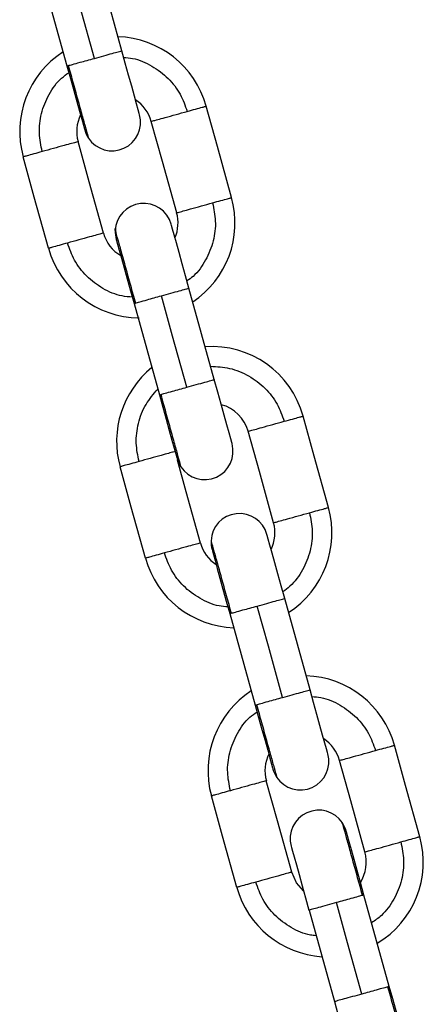
# Model space of a CAD drawing. Units: millimetres. Extents: x -1.4 to 17.5, y 1.4 to 16.5.
# Drawn here: x 8.8 to 8.8, y 13.5 to 13.6 of the extents above; entities that cross this region are included whole.
import ezdxf

# ---------------------------------------------------------------- set-up
doc = ezdxf.new("R2010")
doc.units = ezdxf.units.MM

# ---------------------------------------------------------------- blocks, each defined once
blk = doc.blocks.new('OPSH2_S011A')
at = {"color": 7, "linetype": 'Continuous', "lineweight": 25}
for p, q in [((23.63814729310512, 10.55513512501339), (23.63547517309264, 10.56477151986524)), ((23.62969328923634, 10.56316831987021), (23.63236391358446, 10.55353718589635)), ((23.64788354239725, 10.52047659379518), (23.64521154158774, 10.53011298742035)), ((23.63942965650476, 10.52850966822234), (23.64210028207956, 10.51887865345146)), ((23.65796963688941, 10.48778235433681), (23.65529751687692, 10.49741874918866)), ((23.64951575099692, 10.49581542876397), (23.65218625614206, 10.48618429601679)), ((23.66630861345729, 10.45652332912642), (23.66363798910917, 10.46615446310028)), ((23.6578547275648, 10.46455640355358), (23.66052684757728, 10.45492000870172))]:
    blk.add_line(p, q, dxfattribs=at)
at = {"color": 8, "linetype": 'Continuous', "lineweight": 25}
for p, q in [((23.63241012364506, 10.55354434015804), (23.63250696387587, 10.55357112083329)), ((23.63947437090098, 10.52852208336203), (23.63957109315551, 10.52854898446694)), ((23.64214649091347, 10.51888568851017), (23.642243213168, 10.51891258961508)), ((23.64956034619017, 10.49582784513034), (23.64965718764767, 10.49585474500856)), ((23.65223246620265, 10.48619145027849), (23.65232930766016, 10.4862183501567)), ((23.66359189825155, 10.4661473076119), (23.66349505679404, 10.46612040773368)), ((23.66626389906105, 10.45651091398673), (23.66616717680653, 10.45648401288182))]:
    blk.add_line(p, q, dxfattribs=at)
at = {"color": 7, "linetype": 'Continuous', "lineweight": 25, "flags": 128}
for points in [[(23.63525629218883, 10.55433358523071), (23.63375999488916, 10.55972989866179), (23.63258429137932, 10.56396997885587)], [(23.64001775413195, 10.54838973230451), (23.63998177210475, 10.54851921308347), (23.63987544579725, 10.54890287012758), (23.6397026747745, 10.54952576135715), (23.63947024790095, 10.55036409300487), (23.63918689462341, 10.55138570624128), (23.63886377404985, 10.55255126429774), (23.63851306291399, 10.5538160552314), (23.63814820992826, 10.55513153911053)], [(23.63236391358446, 10.55353718589635), (23.63272911191223, 10.55222050630737), (23.63308016471006, 10.55095416205493), (23.63340386535155, 10.54978704822631), (23.63368756151774, 10.5487640008741), (23.63392033250664, 10.54792435431354), (23.63409333089514, 10.5473003878038), (23.63419989070184, 10.5469162514944), (23.63423586904897, 10.5467864131065)], [(23.64970240745545, 10.53966017165061), (23.64820611015577, 10.54505648508169), (23.64703040664594, 10.54929656527577)], [(23.64392064157544, 10.53805685122591), (23.64242422629948, 10.54345328508667), (23.64124852156295, 10.54769324607777)], [(23.63621150283472, 10.53591925082364), (23.63471520553504, 10.54131556425473), (23.63353938282223, 10.5455556456755)], [(23.63042961775173, 10.53431593162563), (23.62893332167875, 10.5397123642597), (23.62775761694223, 10.5439523252508)], [(23.64521245841087, 10.53010940151749), (23.64484749603568, 10.53142584024713), (23.64449643955778, 10.53269182689064), (23.64417285566589, 10.53385870108662), (23.64388927624929, 10.53488150880619), (23.64365650280702, 10.53572091696079), (23.64348350196514, 10.53634464506458), (23.64337706136142, 10.53672878014729), (23.64334108056091, 10.53685838012923)], [(23.63755919670462, 10.5352551801342), (23.63759505952884, 10.53512570058193), (23.63770138828972, 10.53474228194377), (23.63787416053916, 10.53411950991718), (23.6381065886394, 10.53328129747243), (23.63838970719105, 10.53226004429834), (23.63871283021799, 10.53109472464783), (23.63906354380723, 10.52983017212013), (23.63942816206708, 10.52851504830331)], [(23.64499265945724, 10.51967493358283), (23.64349624418128, 10.52507136744359), (23.64232053944476, 10.52931132843469)], [(23.64975400219738, 10.51373108188333), (23.64971814059985, 10.51386068063857), (23.64961169386268, 10.5142442197064), (23.64943904204291, 10.51486710970927), (23.64920649719307, 10.51570556178667), (23.64892326311851, 10.51672717379639), (23.64860002334197, 10.51789273307954), (23.64824931220611, 10.5191575240132), (23.64788457842335, 10.52047300666564)], [(23.64210028207956, 10.51887865345146), (23.64246535997766, 10.51756185588619), (23.64281653320516, 10.51629562961004), (23.64314011464367, 10.51512851700811), (23.64342381080987, 10.51410546965589), (23.64365670100174, 10.51326582186865), (23.64382969939025, 10.5126418553589), (23.64393625797025, 10.51225759984652), (23.64397211834109, 10.5121278818883)], [(23.65990530795684, 10.50699822975324), (23.65840901188385, 10.51239466238731), (23.65723330714733, 10.51663462337841)], [(23.65412354330353, 10.50539502853152), (23.65262712680087, 10.5107913431893), (23.65145142329104, 10.51503142338338)], [(23.64641440333611, 10.50325730892628), (23.64491798806014, 10.50865374278703), (23.64399310554095, 10.51198937581624)], [(23.64063251947982, 10.50165410893125), (23.63913622340683, 10.50705054156531), (23.6379605186703, 10.51129050255641)], [(23.65529855167635, 10.49741504285614), (23.65493347132486, 10.49873160201545), (23.65458241484697, 10.49999758865896), (23.65425883095508, 10.50116446285493), (23.65397525031179, 10.50218715137152), (23.65374247686951, 10.50302655952612), (23.6535695964573, 10.5036504056062), (23.65346303542391, 10.50403442271262), (23.65342705585009, 10.50416414189754)], [(23.64764529119678, 10.50256094067582), (23.647681154021, 10.50243146112355), (23.64778748155519, 10.50204792328242), (23.64796013582835, 10.5014252716855), (23.64819256392859, 10.50058705924075), (23.64847580168322, 10.49956580483996), (23.64879892471016, 10.49840048518946), (23.64914951909642, 10.49713593388844), (23.64951425533255, 10.49582068964196)], [(23.65507863474643, 10.48698069535115), (23.65358233744675, 10.49237700878224), (23.65240663393692, 10.49661708897631)], [(23.65984009668955, 10.48103684242495), (23.65980411466235, 10.48116632320391), (23.65969778835485, 10.48154998024802), (23.65952501733209, 10.48217287147759), (23.65929259168523, 10.48301132232829), (23.65900923718101, 10.48403281636173), (23.65868611660744, 10.48519837441819), (23.65833540669827, 10.48646328455482), (23.65797055371254, 10.48777876843395)], [(23.65218625614206, 10.48618429601679), (23.65255145446983, 10.48486761642782), (23.65290250849434, 10.48360139137835), (23.65322620913583, 10.48243427754973), (23.65350990407534, 10.48141111099454), (23.65374267506424, 10.48057146443398), (23.65391567467943, 10.47994761712721), (23.65402223325943, 10.47956336161484), (23.65405821283326, 10.47943364242992)], [(23.66952475001304, 10.47230728177105), (23.66802845271337, 10.47770359520214), (23.66685274920353, 10.48194367539621)], [(23.66374298413304, 10.47070396134635), (23.66224656885707, 10.47610039520711), (23.66107086412055, 10.48034035619821)], [(23.65603384539231, 10.46856636094408), (23.65453754809263, 10.47396267437517), (23.65336172537982, 10.47820275579594)], [(23.65025208073899, 10.46696315972236), (23.64875566423634, 10.47235947438014), (23.64757996072651, 10.47659955457422)], [(23.66363798910917, 10.46615446310028), (23.66327290998438, 10.46747114146257), (23.66292185595986, 10.46873736651203), (23.66259815654506, 10.46990459954363), (23.66231446037887, 10.47092764689585), (23.66208168938997, 10.4717672934564), (23.66190868977478, 10.47239114076317), (23.66180213119477, 10.47277539627555), (23.66176615162095, 10.47290511546047)], [(23.65598426776466, 10.47130191546544), (23.65602024979186, 10.47117243468647), (23.65612657609936, 10.47078877764237), (23.65629934712211, 10.4701658864128), (23.65653177399566, 10.46932755476507), (23.65681500807022, 10.46830594275535), (23.65713824784676, 10.4671403834722), (23.65748895775593, 10.46587547333557), (23.65785369276537, 10.4645601098861)], [(23.65728963587706, 10.46659436792172), (23.65655345988624, 10.46742655805031), (23.65603419196104, 10.46856528443721)], [(23.66341773051728, 10.45572166891407), (23.6619214344443, 10.46111810154814), (23.66074561050479, 10.46535806376593)], [(23.66802515599002, 10.45033291917854), (23.66786422985254, 10.45091360540787), (23.66763180052562, 10.45175169864964), (23.66734856277099, 10.45277295305042), (23.66702543974404, 10.45393827270093), (23.66667484535779, 10.45520282400194), (23.66631010912165, 10.45651806824843)], [(23.66052581277786, 10.45492371503425), (23.66089089312934, 10.45360715587494), (23.66124194960723, 10.45234116923143), (23.66156541429615, 10.45117429626214), (23.66184911414241, 10.45015160651886), (23.66208188758469, 10.44931219836426), (23.66224339133671, 10.44872971795682)]]:
    blk.add_lwpolyline(points, dxfattribs=at)
at = {"color": 7, "linetype": 'Continuous', "lineweight": 25}
for centre, radius, start, end in [((23.63739399338602, 10.54662444589931), 0.009999999999998377, 15.50978020384224, 88.04054257896222), ((23.63739399338602, 10.54662444589931), 0.009999999999997984, 122.9557488393908, 195.4805558509534), ((23.63739399338603, 10.54662444590022), 0.003999999999999572, 15.52511649708821, 56.90776784360312), ((23.63739399338603, 10.54662444590022), 0.003999999999999375, 154.088523638647, 195.5145538025736), ((23.63712678619613, 10.54758808500099), 0.002999999999999473, 213.5254716244455, 15.49814572730493), ((23.63712678619613, 10.54758808500099), 0.002999999999999898, 195.4981457273049, 213.5254716244455), ((23.64006606528408, 10.53698805488606), 0.01000000000000551, 303.6855380295862, 15.50978020383572), ((23.6404501221346, 10.53605681699154), 0.003000000000002856, 15.49814572733762, 177.4887002497977), ((23.64006606528408, 10.53698805488606), 0.004000000000001155, 336.7875423849504, 15.52511649707457), ((23.64006606528408, 10.53698805488606), 0.00400000000000088, 195.5145538025736, 239.4696401349218), ((23.6404501221346, 10.53605681699154), 0.00300000000000015, 177.4887002497977, 195.4981457273049), ((23.64006606528408, 10.53698805488606), 0.01000000000000559, 195.4805558509469, 269.4104034975654), ((23.6475968810347, 10.51396258257955), 0.01000000000001146, 15.50978020384008, 93.86268215418782), ((23.6475968810347, 10.51396258257955), 0.01000000000001159, 128.9710791021687, 195.4805558509513), ((23.6475968810347, 10.51396258257955), 0.004000000000002227, 15.52511649707457, 75.2191887097351), ((23.64686309469029, 10.51292947855739), 0.002999999999999005, 213.5254716244455, 15.49814572730493), ((23.64686309469029, 10.51292947855739), 0.003000000000001562, 195.4981457273049, 213.5254716244738), ((23.65026895293276, 10.5043261915654), 0.00999999999999295, 302.9557488393848, 15.50978020383789), ((23.65053616012174, 10.50336255246371), 0.003000000000002028, 15.49814572733762, 177.4887002497977), ((23.65026895293276, 10.5043261915654), 0.004000000000000224, 334.088523638647, 15.52511649707457), ((23.65053616012174, 10.50336255246371), 0.002999999999998376, 177.4887002497977, 195.4981457273049), ((23.65026895293276, 10.5043261915654), 0.003999999999999852, 195.5145538025872, 236.9077678435605), ((23.65026895293276, 10.5043261915654), 0.009999999999993311, 195.4805558509491, 268.0405425789612), ((23.65721633986734, 10.47927157492969), 0.0100000000000082, 15.50978020384555, 88.0405425789643), ((23.65721633986734, 10.47927157492969), 0.01000000000000826, 122.9557488393802, 195.4805558509567), ((23.65721633986734, 10.47927157492969), 0.003999999999999843, 15.52511649707457, 56.9077678435605), ((23.65721633986734, 10.47927157492969), 0.003999999999999777, 154.088523638647, 195.5145538025872), ((23.65694913267744, 10.48023521403047), 0.002999999999999169, 213.525471624483, 15.49814572730493), ((23.65694913267744, 10.48023521403047), 0.003000000000000864, 195.4981457272868, 213.5254716244738), ((23.65887521553297, 10.47210354896043), 0.002999999999995361, 33.52547162445473, 195.4981457273412), ((23.65887521553297, 10.47210354896043), 0.002999999999999671, 15.49814572730493, 33.52547162444554), ((23.65988841176448, 10.46963518391555), 0.009999999999999789, 301.062523010896, 15.50978020383679), ((23.65988841176448, 10.46963518391555), 0.0039999999999985, 327.6271661454431, 15.52511649706366), ((23.65988841176448, 10.46963518391555), 0.01000000000000006, 195.480555850948, 266.1274262810285)]:
    blk.add_arc(centre, radius, start, end, dxfattribs=at)
for points, knots in [([(23.63250696387587, 10.55357112083329), (23.63264113470188, 10.55360834751059), (23.63291625818432, 10.55368468253283), (23.63365709857014, 10.55388998859658), (23.63446675250289, 10.55411467912946), (23.63499748328296, 10.55426182842098), (23.63525629218883, 10.55433358523071)], [0, 0, 0, 0, 0.2738392252665534, 0.5615199949556129, 0.7861768436046377, 0.9999999999999999, 0.9999999999999999, 0.9999999999999999, 0.9999999999999999]), ([(23.64503285187324, 10.5487426216558), (23.64533833301772, 10.54882730760385), (23.64596478224071, 10.54900097281192), (23.64660156141134, 10.54917766652916), (23.64696871583859, 10.54927941333763), (23.6470101831916, 10.54929094253504), (23.64703040664594, 10.54929656527577)], [0, 0, 0, 0, 0.2738207721808197, 0.5615233971965817, 0.7861568048942015, 1, 1, 1, 1]), ([(23.64124852156295, 10.54769324607777), (23.64128287591095, 10.547702753336), (23.64135231124454, 10.54772196894391), (23.64189350210065, 10.54787216186822), (23.64272965497478, 10.54810401998198), (23.64384693107844, 10.54841370932651), (23.64463907673951, 10.54863340905342), (23.64503285187324, 10.5487426216558)], [0, 0, 0, 0, 0.1857354400739995, 0.37539942368009, 0.5590186166112122, 0.7807884183886914, 1, 1, 1, 1]), ([(23.63353938282223, 10.5455556456755), (23.63350508704224, 10.54554613663124), (23.6334357675163, 10.54552691670184), (23.63289437617486, 10.54537673436037), (23.63205828629036, 10.54514488739699), (23.63094106107054, 10.54483516193932), (23.6301489479892, 10.54461547828984), (23.62975517171493, 10.54450626887077)], [0, 0, 0, 0, 0.1857342516428248, 0.375410915707573, 0.5590324376732116, 0.7807856378986356, 1, 1, 1, 1]), ([(23.62975517171493, 10.54450626887077), (23.62944968534463, 10.54442158314113), (23.62882322540366, 10.54424791838171), (23.62818651370248, 10.54407121869935), (23.62781912814646, 10.54396948193864), (23.6277777810107, 10.54395794940669), (23.62775761694223, 10.5439523252508)], [0, 0, 0, 0, 0.2738185639192103, 0.5615188687214374, 0.7861626114156512, 1, 1, 1, 1]), ([(23.64770485268275, 10.53910622803063), (23.64801032667311, 10.53919091542572), (23.64863678395907, 10.53936458990273), (23.64927367674835, 10.53954126438905), (23.64964086343773, 10.53964301850749), (23.64968223225504, 10.53965454855156), (23.64970240745545, 10.53966017165061)], [0, 0, 0, 0, 0.2738163099002819, 0.5615346246898596, 0.7861643716816996, 1, 1, 1, 1]), ([(23.64392064157544, 10.53805685122591), (23.64395499591111, 10.53806635852338), (23.64402443122004, 10.53808557421068), (23.64456562226376, 10.53823576653912), (23.64540177439537, 10.53846762700714), (23.64651901756508, 10.53877729581658), (23.64731111822256, 10.53899701221649), (23.64770485268275, 10.53910622803063)], [0, 0, 0, 0, 0.1857392032555568, 0.3754070296393363, 0.5590299428747803, 0.7808042379252055, 0.9999999999999999, 0.9999999999999999, 0.9999999999999999, 0.9999999999999999]), ([(23.63621150283472, 10.53591925082364), (23.63617714849905, 10.53590974352617), (23.63610771319012, 10.53589052783887), (23.63556652214641, 10.53574033551134), (23.63473037001478, 10.53550847504241), (23.63361312684507, 10.53519880623297), (23.6328210261876, 10.53497908983306), (23.63242729172741, 10.53486987401892)], [0, 0, 0, 0, 0.1857392032555568, 0.3754070296393363, 0.5590299428747803, 0.7808042379252055, 0.9999999999999999, 0.9999999999999999, 0.9999999999999999, 0.9999999999999999]), ([(23.63242729172741, 10.53486987401892), (23.63212181875744, 10.53478518661243), (23.6314953635641, 10.53461151211206), (23.63085845567995, 10.53443483779381), (23.63049131227829, 10.53433308259959), (23.63044984242524, 10.53432155405003), (23.63042961775173, 10.53431593162563)], [0, 0, 0, 0, 0.2738151922077909, 0.5615323325581978, 0.7861611626324825, 1, 1, 1, 1]), ([(23.63957109315551, 10.52854898446694), (23.63970526212396, 10.52858614659672), (23.63998039825273, 10.52866235382084), (23.64072130737703, 10.52886792625357), (23.64153101445705, 10.52909238309367), (23.64206173215279, 10.52923955787425), (23.64232053944476, 10.52931132843469)], [0, 0, 0, 0, 0.2738304372319114, 0.5615355563581829, 0.7861804947038386, 1, 1, 1, 1]), ([(23.642243213168, 10.51891258961508), (23.64237738853452, 10.51894974842013), (23.64265252665518, 10.5190259457443), (23.64339333173575, 10.51923156473487), (23.64420311332144, 10.51945596973832), (23.64473385633938, 10.51960316003707), (23.64499265945724, 10.51967493358283)], [0, 0, 0, 0, 0.2738289910299061, 0.5615098796874536, 0.7861816239654372, 1, 1, 1, 1]), ([(23.65145142329104, 10.51503142338338), (23.65148578930159, 10.51504094623577), (23.6515552549965, 10.51506019524163), (23.65209636635889, 10.51521017775266), (23.65293257531269, 10.51544206211538), (23.65404981970525, 10.51575192028542), (23.65484197608514, 10.51597159807936), (23.65523575360132, 10.51608079896141)], [0, 0, 0, 0, 0.1857141205056269, 0.3753930134256642, 0.5590117768158577, 0.7807866587068637, 1, 1, 1, 1]), ([(23.65523575360132, 10.51608079896141), (23.65554122785687, 10.51616550169684), (23.65616763002484, 10.51633919220147), (23.6568045026529, 10.51651563526836), (23.65717161079083, 10.51661766597127), (23.65721308202123, 10.5166290644484), (23.65723330714733, 10.51663462337841)], [0, 0, 0, 0, 0.2738282167411416, 0.5615091484564863, 0.7861521677369723, 1, 1, 1, 1]), ([(23.64374228332362, 10.51289370377813), (23.6437079172877, 10.51288418102332), (23.64363845154206, 10.51286493221536), (23.64309734056363, 10.51271494821328), (23.64226113009151, 10.51248306974456), (23.6411439391577, 10.5121731982644), (23.64035181256832, 10.51195360066026), (23.63995807344301, 10.51184444617639)], [0, 0, 0, 0, 0.1857189684569258, 0.3754028128261734, 0.5590263694696751, 0.7808070406556674, 1, 1, 1, 1]), ([(23.63995807344301, 10.51184444617639), (23.63965259495939, 10.51175969964086), (23.63902619323748, 10.51158592185009), (23.6383893772291, 10.51140942519603), (23.63802203478913, 10.51130765220566), (23.63798068434949, 10.5112961244055), (23.6379605186703, 10.51129050255641)], [0, 0, 0, 0, 0.2738322959382044, 0.5615093387536663, 0.7861579638646483, 1, 1, 1, 1]), ([(23.65412354330353, 10.50539502853152), (23.65415791084195, 10.5054045351947), (23.65422738017273, 10.50542375162697), (23.65476847018925, 10.50557398145773), (23.65560471065639, 10.50580560742427), (23.65672190411471, 10.50611552376621), (23.65751401687951, 10.50633520688322), (23.65790775441083, 10.50644440533625)], [0, 0, 0, 0, 0.1857181739019982, 0.3754041698459474, 0.5590224125586281, 0.7808021349081788, 1, 1, 1, 1]), ([(23.65790775441083, 10.50644440533625), (23.65821322151224, 10.5065291095178), (23.65883963174684, 10.50670280929224), (23.65947661798987, 10.50687923312369), (23.65984375839177, 10.5069812711393), (23.65988513108375, 10.50699267046492), (23.65990530795684, 10.50699822975324)], [0, 0, 0, 0, 0.2738237536516412, 0.5615203774165447, 0.7861597352704891, 1, 1, 1, 1]), ([(23.64641440333611, 10.50325730892628), (23.64638003730019, 10.50324778617147), (23.64631057155455, 10.5032285373635), (23.64576946057611, 10.50307855336142), (23.644933250104, 10.5028466748927), (23.64381605917019, 10.50253680341255), (23.64302393258081, 10.5023172058084), (23.6426301934555, 10.50220805132453)], [0, 0, 0, 0, 0.1857189684569258, 0.3754028128261734, 0.5590263694696751, 0.7808070406556674, 1, 1, 1, 1]), ([(23.6426301934555, 10.50220805132453), (23.64232467324603, 10.50212336898917), (23.6416982019054, 10.501949727263), (23.64106133655475, 10.50177299784625), (23.64069421371122, 10.50167126224668), (23.64065274405662, 10.50165973212338), (23.64063251947982, 10.50165410893125)], [0, 0, 0, 0, 0.2738468341808881, 0.5615248615338975, 0.7861575190453518, 1, 1, 1, 1]), ([(23.64965718764767, 10.49585474500856), (23.64979136288011, 10.4958919037768), (23.65006650072531, 10.49596810102466), (23.65080730778979, 10.4961737205651), (23.65161707867783, 10.49639812260166), (23.65214782959952, 10.49654531509293), (23.65240663393692, 10.49661708897631)], [0, 0, 0, 0, 0.2738301541217709, 0.5615122647072817, 0.7861849632811455, 0.9999999999999999, 0.9999999999999999, 0.9999999999999999, 0.9999999999999999]), ([(23.65232930766016, 10.4862183501567), (23.65246348197729, 10.486255510044), (23.65273861794608, 10.48633170958777), (23.65347941216949, 10.48653730525023), (23.65428910431269, 10.4867617465044), (23.65481982744041, 10.48690892413235), (23.65507863474643, 10.48698069535115)], [0, 0, 0, 0, 0.2738378195231076, 0.5615279832715071, 0.7861789778991721, 1, 1, 1, 1]), ([(23.66485519443083, 10.48138973177624), (23.66516067003585, 10.48147441618778), (23.66578708153067, 10.48164807093416), (23.66642393359817, 10.48182478486621), (23.66679105466185, 10.48192652242233), (23.6668325245251, 10.48193805231609), (23.66685274920353, 10.48194367539621)], [0, 0, 0, 0, 0.2738272446160807, 0.5615130327110737, 0.7861517501782086, 1, 1, 1, 1]), ([(23.66107086412055, 10.48034035619821), (23.66110523040714, 10.48034992911991), (23.66117469646539, 10.48036927927866), (23.66171580788127, 10.48051922297258), (23.66255201919504, 10.48075111031159), (23.6636692430333, 10.48106099884268), (23.6644614146295, 10.48128058026314), (23.66485519443083, 10.48138973177624)], [0, 0, 0, 0, 0.1857160388714964, 0.375395845962211, 0.559015494315864, 0.7807914450664084, 0.9999999999999999, 0.9999999999999999, 0.9999999999999999, 0.9999999999999999]), ([(23.65336172537982, 10.47820275579594), (23.65332740790564, 10.47819324429905), (23.65325803910331, 10.47817401790874), (23.65271689572812, 10.47802385000395), (23.6518807099086, 10.47779197952291), (23.65076342818462, 10.47748228962318), (23.64997128849208, 10.47726259141018), (23.64957751427252, 10.47715337899121)], [0, 0, 0, 0, 0.1857117236481805, 0.3753947519368824, 0.5590146501946593, 0.780785303844701, 1, 1, 1, 1]), ([(23.64957751427252, 10.47715337899121), (23.64927203343116, 10.47706869377496), (23.64864561119951, 10.4768950373791), (23.64800882673808, 10.47671833261533), (23.64764147471605, 10.47661655979906), (23.64760012567008, 10.47660512906916), (23.64757996072651, 10.47659955457422)], [0, 0, 0, 0, 0.2738253584764722, 0.5615091649733213, 0.7861584819965778, 0.9999999999999999, 0.9999999999999999, 0.9999999999999999, 0.9999999999999999]), ([(23.66752719524034, 10.47175333815107), (23.66783266369124, 10.47183802400964), (23.66845908325086, 10.47201168802677), (23.66909604893518, 10.47218838272518), (23.66946320226191, 10.47229012759218), (23.66950457358854, 10.4723016583326), (23.66952475001304, 10.47230728177105)], [0, 0, 0, 0, 0.2738227816661299, 0.5615242613727784, 0.7861593175849697, 1, 1, 1, 1]), ([(23.66374298413304, 10.47070396134635), (23.66377735040729, 10.47071353430638), (23.66384681643998, 10.47073288454452), (23.66438792804437, 10.47088282764348), (23.66522413861561, 10.47111471733494), (23.66634132951903, 10.47142458533185), (23.66713345611344, 10.47164418342528), (23.66752719524034, 10.47175333815107)], [0, 0, 0, 0, 0.1857198017305931, 0.3754034519917301, 0.5590268207287615, 0.7808072649611764, 1, 1, 1, 1]), ([(23.65603384539231, 10.46856636094408), (23.65599947861495, 10.46855685019377), (23.65593001082359, 10.46853762549883), (23.65538890481928, 10.46838745675743), (23.65455270857079, 10.46815558405255), (23.65343546324751, 10.46784591464678), (23.65264336807294, 10.4676261997676), (23.65224963428501, 10.46751698413936)], [0, 0, 0, 0, 0.1857183727472929, 0.3754045717848167, 0.5590275394398998, 0.7808019002167474, 1, 1, 1, 1]), ([(23.65224963428501, 10.46751698413936), (23.65194416582449, 10.46743229725765), (23.65131774624419, 10.46725863114333), (23.65068078070378, 10.46708195157733), (23.65031362754205, 10.46698016140521), (23.65027225681449, 10.46696873315955), (23.65025208073899, 10.46696315972236)], [0, 0, 0, 0, 0.2738231038872211, 0.5615249221467254, 0.7861602426983282, 1, 1, 1, 1]), ([(23.66349505679404, 10.46612040773368), (23.66336088254502, 10.466083247571), (23.66308574671686, 10.46600704746278), (23.66234495147938, 10.46580145587277), (23.66153522866441, 10.46557699303609), (23.66100445917403, 10.46542983206237), (23.66074561050479, 10.46535806376593)], [0, 0, 0, 0, 0.2738295386414806, 0.5615110026120504, 0.7861552037723372, 0.9999999999999999, 0.9999999999999999, 0.9999999999999999, 0.9999999999999999]), ([(23.66616717680653, 10.45648401288182), (23.66603300157409, 10.45644685411359), (23.6657578637289, 10.45637065686572), (23.66501705666441, 10.45616503732529), (23.66420728577637, 10.45594063528873), (23.66367653485469, 10.45579344279746), (23.66341773051728, 10.45572166891407)], [0, 0, 0, 0, 0.2738301541217709, 0.5615122647072817, 0.7861849632811455, 0.9999999999999999, 0.9999999999999999, 0.9999999999999999, 0.9999999999999999])]:
    blk.add_open_spline(points, degree=3, knots=knots, dxfattribs=at)
at = {"color": 8, "linetype": 'Continuous', "lineweight": 25}
for points, knots in [([(23.63525629218883, 10.55433358523071), (23.63559288705486, 10.55442687021492), (23.63627323942836, 10.55461542526095), (23.63716992008783, 10.55486430304412), (23.63784360465903, 10.55505083399978), (23.63818858988406, 10.55514670553987), (23.63811408393432, 10.5551259631588), (23.63809827513479, 10.55512156200475)], [0, 0, 0, 0, 0.2209682771049462, 0.4466386951774531, 0.6650905411445289, 0.9289383415254013, 1, 1, 1, 1]), ([(23.63834408574689, 10.55442531684073), (23.63865876536606, 10.554402298665), (23.63969663929718, 10.55432638029338), (23.64134647071953, 10.553590826725), (23.64306530813237, 10.55229759096641), (23.64435943118675, 10.55063147683348), (23.644813656413, 10.54935743567825), (23.64503285187324, 10.5487426216558)], [0, 0, 0, 0, 0.1012374975285587, 0.3339007461909248, 0.5665637374929797, 0.7908366690154832, 1, 1, 1, 1]), ([(23.63250696387587, 10.55357112083329), (23.63268102644739, 10.55294338938239), (23.63304172586573, 10.55164257918216), (23.63356133689501, 10.54976852921891), (23.634024004167, 10.54809965148139), (23.63437189026736, 10.54684576648146), (23.63458655332344, 10.54607111501408), (23.63461250382868, 10.54597762444199), (23.63462502351879, 10.54593252038678)], [0, 0, 0, 0, 0.1570179463102067, 0.3253788636917195, 0.5000407343241722, 0.6747059052018718, 0.8430635030842294, 1, 1, 1, 1]), ([(23.62975517171493, 10.54450626887077), (23.62962647750262, 10.54514615506553), (23.62935978944027, 10.54647216659395), (23.62961079616697, 10.5485668324997), (23.63041840231969, 10.55056055784694), (23.63145386894718, 10.55204063940671), (23.63230435987903, 10.55264031433219), (23.6325622018906, 10.5528221168457)], [0, 0, 0, 0, 0.2091594904052523, 0.4334331601983466, 0.6660971883727338, 0.8987712045424827, 1, 1, 1, 1]), ([(23.64770485268275, 10.53910622803063), (23.64783351730961, 10.53846637526134), (23.64810014406212, 10.53714043299885), (23.6478496288597, 10.53504521177789), (23.64704006950921, 10.53305372538854), (23.64603604064101, 10.53160361133084), (23.64522336887574, 10.5310266417174), (23.64500175619174, 10.53086930416736)], [0, 0, 0, 0, 0.2121293301888787, 0.4395874448555044, 0.6755550519674397, 0.9115250231813482, 1, 1, 1, 1]), ([(23.63745303473928, 10.53618770411642), (23.6374530351482, 10.53618774385287), (23.63745776339636, 10.53664727158587), (23.63749534537281, 10.5357978078185), (23.6377050492719, 10.53534655553626), (23.63805435662205, 10.53400078567599), (23.63851664220524, 10.53235662206568), (23.63903634884702, 10.53047638126186), (23.6393970363385, 10.52917634327257), (23.63957109315551, 10.52854898446694)], [0, 0, 0, 0, 1.357796264887145e-05, 0.1570206609719738, 0.3253641814599202, 0.5000112085824462, 0.674654935802546, 0.8429983642980352, 1, 1, 1, 1]), ([(23.63924573864093, 10.52917308825032), (23.6388873127887, 10.52919818865005), (23.6378052847346, 10.52927396258285), (23.63611318459557, 10.53001961911986), (23.63439480266035, 10.53131539605537), (23.63310070387897, 10.53298093887566), (23.63264648708366, 10.53425502646906), (23.63242729172741, 10.53486987401892)], [0, 0, 0, 0, 0.113655076517044, 0.3431057792324971, 0.5725562281411947, 0.7937247349866252, 1, 1, 1, 1]), ([(23.64232053944476, 10.52931132843469), (23.64265712972174, 10.52940468072955), (23.6433374529088, 10.529593366307), (23.6442341935901, 10.52984193856372), (23.64490783865148, 10.53002884699061), (23.64525283638791, 10.53012430026962), (23.64517833204474, 10.53010377870357), (23.64516252361741, 10.53009942441171)], [0, 0, 0, 0, 0.2209746256340033, 0.4466384566254941, 0.6650942271432847, 0.9289392621941563, 0.9999999999999999, 0.9999999999999999, 0.9999999999999999, 0.9999999999999999]), ([(23.64749501313454, 10.52187779890756), (23.64816491787398, 10.52184153845142), (23.64956051973865, 10.52176599762126), (23.65155164803676, 10.52094157266729), (23.65326766771223, 10.51963255729284), (23.65456231026183, 10.51797032383395), (23.65501654625387, 10.51669584362892), (23.65523575360132, 10.51608079896141)], [0, 0, 0, 0, 0.1928787308853239, 0.4018211855288699, 0.6107565324357144, 0.8121570518642387, 1, 1, 1, 1]), ([(23.64499265945724, 10.51967493358283), (23.64532924973423, 10.5197682858777), (23.64600957292128, 10.51995697145515), (23.64690631360259, 10.52020554371187), (23.64757995866397, 10.52039245213875), (23.6479249564004, 10.52048790541777), (23.64785045205723, 10.52046738385172), (23.6478346436299, 10.52046302955985)], [0, 0, 0, 0, 0.2209746256340033, 0.4466384566254941, 0.6650942271432847, 0.9289392621941563, 0.9999999999999999, 0.9999999999999999, 0.9999999999999999, 0.9999999999999999]), ([(23.63995807344301, 10.51184444617639), (23.63982871661325, 10.51248504907909), (23.63956065543309, 10.51381254581255), (23.63982267060517, 10.51589530464815), (23.64057045252718, 10.51789412158467), (23.64148825178839, 10.51896512275444), (23.64193257198439, 10.51948361025999)], [0, 0, 0, 0, 0.2364899829381999, 0.4900690877643442, 0.7531349039349883, 1, 1, 1, 1]), ([(23.642243213168, 10.51891258961508), (23.64241726540528, 10.51828485542367), (23.64277794614792, 10.51698402966143), (23.64329773117637, 10.51511001690697), (23.64376041425982, 10.51344111406526), (23.64410806270236, 10.51218725825884), (23.64432296353277, 10.51141243530786), (23.64434888518504, 10.51131896325175), (23.6443613907872, 10.5112738687389)], [0, 0, 0, 0, 0.1570171202408629, 0.3253796241276391, 0.5000405758662948, 0.6747032212757543, 0.843064328725069, 0.9999999999999999, 0.9999999999999999, 0.9999999999999999, 0.9999999999999999]), ([(23.65790775441083, 10.50644440533625), (23.65803645287841, 10.50580447914512), (23.65830313359229, 10.50447846511558), (23.65805209884137, 10.50238376974981), (23.65724456381582, 10.50039009151257), (23.65620914235746, 10.49890993582956), (23.65535861043952, 10.49831035403465), (23.65510072423515, 10.49812855736132)], [0, 0, 0, 0, 0.2091712766659492, 0.4334313098705177, 0.6661063339135758, 0.8987615062505285, 1, 1, 1, 1]), ([(23.64753901002847, 10.50349346588474), (23.64755150643595, 10.50344834007273), (23.64757740296639, 10.5033548250382), (23.64779234231911, 10.50258011808955), (23.64813998720192, 10.50132620273379), (23.64860266201466, 10.4996573491871), (23.64912246427772, 10.4977832694057), (23.64948313680105, 10.49648247389395), (23.64965718764767, 10.49585474500856)], [0, 0, 0, 0, 0.156993767214904, 0.3253410160668356, 0.499992823099899, 0.6746429365672562, 0.8429914427084992, 0.9999999999999999, 0.9999999999999999, 0.9999999999999999, 0.9999999999999999]), ([(23.64931884037886, 10.49652535736629), (23.6490041599999, 10.49654837471488), (23.64796628356221, 10.49662429036002), (23.6463165122626, 10.49735987514095), (23.64459752470386, 10.49865292145431), (23.6433036636066, 10.50031922779289), (23.64284940424255, 10.50159324977517), (23.6426301934555, 10.50220805132453)], [0, 0, 0, 0, 0.1012380429165211, 0.3339025449853641, 0.5665591323485849, 0.7908355422080682, 1, 1, 1, 1]), ([(23.65240663393692, 10.49661708897631), (23.6527431795984, 10.4967104471339), (23.65342348846759, 10.49689916560587), (23.654320275814, 10.49714768139455), (23.65499393752856, 10.49733461354376), (23.65533892265628, 10.49743005827639), (23.65526442872371, 10.49740953980116), (23.65524861810957, 10.49740518495333)], [0, 0, 0, 0, 0.2209424368124026, 0.4466231976913893, 0.6650750881802242, 0.9289154370359297, 1, 1, 1, 1]), ([(23.65507863474643, 10.48698069535115), (23.65541522673733, 10.48707404812044), (23.65609556021885, 10.48726273655251), (23.65699228549862, 10.4875113045428), (23.65766594205014, 10.48769821613944), (23.65801092324617, 10.48779366487542), (23.65793642949541, 10.48777314621459), (23.65792061891908, 10.48776879132817)], [0, 0, 0, 0, 0.2209656623685214, 0.4466248226646583, 0.6650760716765084, 0.9289156457734737, 1, 1, 1, 1]), ([(23.65816642830448, 10.48707242696117), (23.65848110849793, 10.48704940943895), (23.65951898432306, 10.48697349322073), (23.66116881699211, 10.48623789384223), (23.66288777407277, 10.48494478130855), (23.66418175721274, 10.48327854305033), (23.66463599091492, 10.48200453900727), (23.66485519443083, 10.48138973177624)], [0, 0, 0, 0, 0.1012372538173497, 0.3338999423844645, 0.5665726188894331, 0.7908371725388764, 1, 1, 1, 1]), ([(23.65232930766016, 10.4862183501567), (23.65250336645364, 10.48559058452132), (23.65286404181952, 10.48428976198599), (23.65338367428906, 10.48241561317128), (23.6538463681396, 10.4807468961939), (23.65419422411042, 10.47949285369015), (23.65440889731532, 10.47871823228696), (23.65443484685319, 10.47862473689061), (23.65444736607638, 10.47857963050722)], [0, 0, 0, 0, 0.1570274975387438, 0.3253840222948727, 0.5000376646340827, 0.674707532125089, 0.8430642879851378, 1, 1, 1, 1]), ([(23.64957751427252, 10.47715337899121), (23.64944881679639, 10.47779330501024), (23.6491821381362, 10.4791193186812), (23.64943315192556, 10.48121397937717), (23.6502407453522, 10.48320766797978), (23.6512762114602, 10.48468774952578), (23.65212670242662, 10.48528742445273), (23.65238454444819, 10.48546922696614)], [0, 0, 0, 0, 0.2091721431034199, 0.4334331052466986, 0.6660971559873056, 0.8987711947242427, 1, 1, 1, 1]), ([(23.66349505679404, 10.46612040773368), (23.66332106202531, 10.4667480797904), (23.66296051932541, 10.46804870841572), (23.66243982113133, 10.46992441964756), (23.66198137287941, 10.47158693114726), (23.66161705666522, 10.47286394176992), (23.66146113088804, 10.47355791046609), (23.66129773422865, 10.4738400490944), (23.66137695903953, 10.47375916754411), (23.66137699837782, 10.47375912738317)], [0, 0, 0, 0, 0.1570014751446208, 0.3253301000748655, 0.4999569200192128, 0.6745962352052928, 0.842925091201159, 0.9999220057571264, 1, 1, 1, 1]), ([(23.66752719524034, 10.47175333815107), (23.66765595325517, 10.47111337956046), (23.66792277353285, 10.46978721800848), (23.66767070682145, 10.46769375485574), (23.66686735302672, 10.46569527995382), (23.66575129680963, 10.46413525308852), (23.66480183036608, 10.46347648770138), (23.66444861717428, 10.46323141887743)], [0, 0, 0, 0, 0.2017792215446545, 0.4181393131481148, 0.6425937062789775, 0.8670404639930428, 1, 1, 1, 1]), ([(23.65859937300629, 10.46187115817369), (23.65839874072191, 10.46188780405753), (23.65747620403121, 10.46196434427329), (23.65593704555604, 10.46267511967899), (23.65421675272842, 10.46396035578884), (23.65292313549017, 10.46562853690256), (23.65246885862825, 10.46690229540299), (23.65224963428501, 10.46751698413936)], [0, 0, 0, 0, 0.06711642966171764, 0.3086111938003849, 0.5501104594928108, 0.7828928848552267, 1, 1, 1, 1]), ([(23.66074561050479, 10.46535806376593), (23.66040906034162, 10.46526470901998), (23.6597287742648, 10.46507600629321), (23.65883207832818, 10.46482744479252), (23.65815842280918, 10.46464058359212), (23.65781344005884, 10.46454495818616), (23.65788793566198, 10.46456568637205), (23.65790374676181, 10.4645700857652)], [0, 0, 0, 0, 0.2209468977459514, 0.4466112768647686, 0.6650675780018299, 0.9289132539204606, 1, 1, 1, 1]), ([(23.66341773051728, 10.45572166891407), (23.66308113425615, 10.4556283790818), (23.66240077223214, 10.45543981234377), (23.66150409611171, 10.4551910038065), (23.66083041984599, 10.45500420641574), (23.66048544109118, 10.45490856358822), (23.66055993651067, 10.45492929257639), (23.66057574757133, 10.45493369214003)], [0, 0, 0, 0, 0.2209587990452511, 0.4466240205431135, 0.6650752909726131, 0.9289148909372424, 1, 1, 1, 1]), ([(23.66822144140096, 10.44907567818357), (23.66822140382035, 10.44907587694887), (23.66820372416899, 10.44916938462562), (23.66802040417649, 10.44978620068401), (23.66768758979763, 10.45100506263046), (23.66722069478999, 10.45268330359919), (23.66670212541549, 10.45455507076221), (23.66634130186024, 10.45585614481128), (23.66616717680653, 10.45648401288182)], [0, 0, 0, 0, 0.0004252137349029148, 0.2000390823126665, 0.4071284353832963, 0.6142182954062017, 0.8138307234926323, 1, 1, 1, 1])]:
    blk.add_open_spline(points, degree=3, knots=knots, dxfattribs=at)

msp = doc.modelspace()

# ---------------------------------------------------------------- block references
msp.add_blockref('OPSH2_S011A', (-14.86181033336943, 3.049926441080256))

doc.saveas('drawing.dxf')
